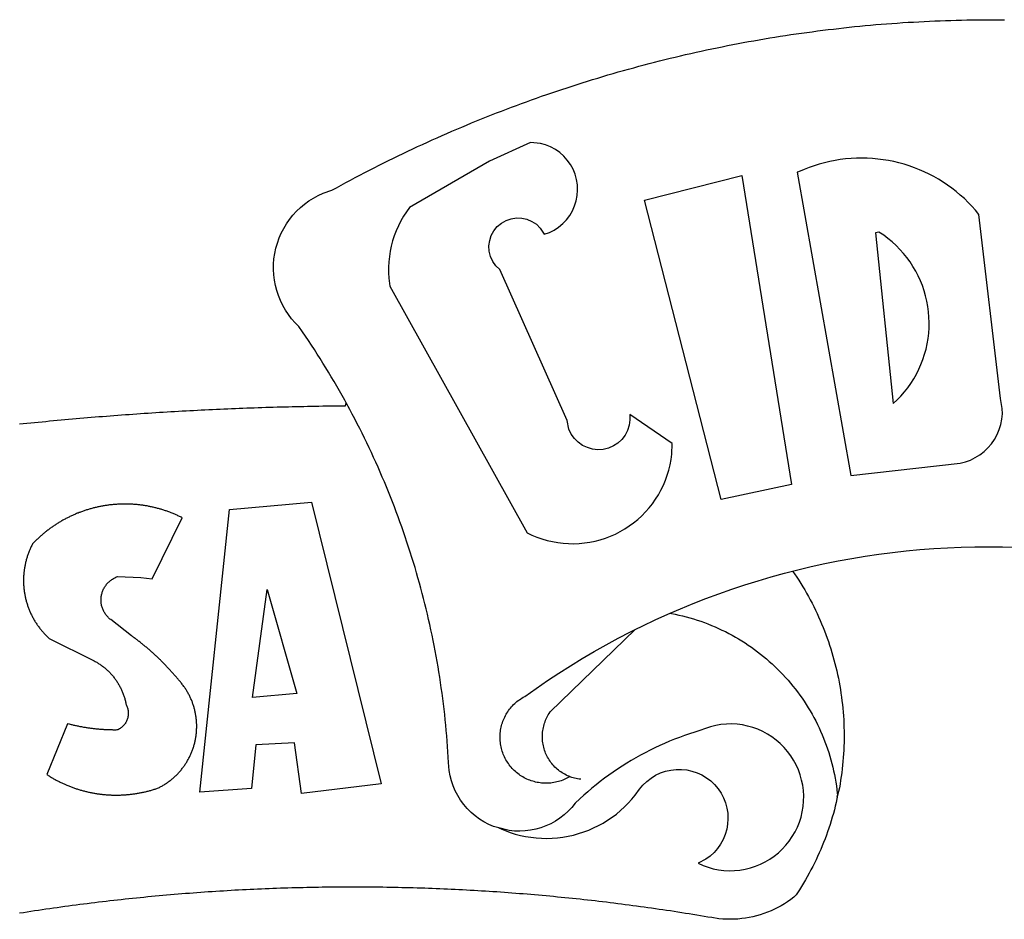
# Model space of a CAD drawing. Extents: x 183594 to 184128, y 1674839 to 1675398.
# Drawn here: x 183977 to 183979, y 1675015 to 1675017 of the extents above; entities that cross this region are included whole.
import ezdxf

# ---------------------------------------------------------------- set-up
doc = ezdxf.new("R2010")
doc.units = 0
doc.header["$LTSCALE"] = 10
doc.header["$MEASUREMENT"] = 0
doc.layers.add('BRAZAO', color=7, linetype='CONTINUOUS')

# ---------------------------------------------------------------- blocks, each defined once
blk = doc.blocks.new('Logo_Prefeitura')
at = {"layer": 'BRAZAO'}
for points in [[(-185.82, 890.86), (-186.23, 891.62), (-186.99, 892.97), (-187.75, 894.32), (-188.53, 895.67), (-189.31, 897), (-190.1, 898.34), (-190.89, 899.67), (-191.7, 900.99), (-192.52, 902.31), (-193.34, 903.62), (-194.17, 904.93), (-195.01, 906.23), (-195.86, 907.53), (-196.72, 908.82), (-197.58, 910.11), (-198.46, 911.39), (-199.48, 912.87), (-200.58, 913.97), (-201.59, 915.14), (-202.53, 916.37), (-203.38, 917.67), (-204.15, 919.01), (-204.83, 920.41), (-205.41, 921.85), (-205.89, 923.32), (-206.28, 924.82), (-206.56, 926.34), (-206.75, 927.88), (-206.83, 929.43), (-206.81, 930.98), (-206.69, 932.52), (-206.46, 934.05), (-206.14, 935.57), (-205.71, 937.06), (-205.19, 938.52), (-204.57, 939.94), (-203.85, 941.31), (-203.05, 942.64), (-202.16, 943.91), (-201.19, 945.12), (-200.15, 946.26), (-199.03, 947.33), (-197.84, 948.32), (-196.58, 949.23), (-195.27, 950.06), (-193.91, 950.8), (-192.5, 951.45), (-189.99, 952.33), (-188.64, 953.08), (-187.27, 953.82), (-185.91, 954.56), (-184.54, 955.29), (-183.18, 956.02), (-181.8, 956.74), (-180.43, 957.45), (-179.05, 958.16), (-177.67, 958.87), (-176.29, 959.57), (-174.9, 960.26), (-173.51, 960.95), (-172.12, 961.63), (-170.73, 962.31), (-169.33, 962.98), (-167.93, 963.65), (-166.53, 964.31), (-165.13, 964.96), (-163.72, 965.62), (-162.31, 966.26), (-160.9, 966.9), (-159.48, 967.53), (-158.07, 968.16), (-156.65, 968.78), (-155.23, 969.4), (-153.8, 970.01), (-152.37, 970.62), (-150.94, 971.22), (-149.51, 971.81), (-148.08, 972.4), (-146.64, 972.98), (-145.21, 973.56), (-143.77, 974.13), (-142.32, 974.7), (-140.88, 975.26), (-139.43, 975.81), (-137.98, 976.36), (-136.53, 976.9), (-135.08, 977.44), (-133.62, 977.97), (-132.16, 978.5), (-130.7, 979.02), (-129.24, 979.53), (-127.78, 980.04), (-126.31, 980.55), (-124.84, 981.04), (-123.37, 981.54), (-121.9, 982.02), (-120.43, 982.5), (-118.95, 982.98), (-117.48, 983.45), (-116, 983.91), (-114.52, 984.37), (-113.03, 984.82), (-111.55, 985.26), (-110.06, 985.7), (-108.57, 986.13), (-107.08, 986.56), (-105.59, 986.99), (-104.1, 987.4), (-102.61, 987.81), (-101.11, 988.22), (-99.61, 988.61), (-98.11, 989.01), (-96.61, 989.39), (-95.11, 989.77), (-93.61, 990.15), (-92.1, 990.52), (-90.59, 990.88), (-89.09, 991.24), (-87.58, 991.59), (-86.07, 991.94), (-84.55, 992.28), (-83.04, 992.61), (-81.53, 992.94), (-80.01, 993.26), (-78.49, 993.57), (-76.97, 993.88), (-75.45, 994.19), (-73.93, 994.49), (-72.41, 994.78), (-70.89, 995.06), (-69.36, 995.34), (-67.84, 995.62), (-66.31, 995.88), (-64.78, 996.15), (-63.25, 996.4), (-61.73, 996.65), (-60.19, 996.9), (-58.66, 997.13), (-57.13, 997.37), (-55.6, 997.59), (-54.06, 997.81), (-52.53, 998.03), (-50.99, 998.23), (-49.46, 998.44), (-47.92, 998.63), (-46.38, 998.82), (-44.84, 999), (-43.3, 999.18), (-41.76, 999.35), (-40.22, 999.52), (-38.68, 999.68), (-37.14, 999.83), (-35.59, 999.98), (-34.05, 1000.12), (-32.51, 1000.26), (-30.96, 1000.39), (-29.42, 1000.51), (-27.87, 1000.63), (-26.33, 1000.74), (-24.78, 1000.84), (-23.23, 1000.94), (-21.69, 1001.03), (-20.14, 1001.12), (-18.59, 1001.2), (-17.04, 1001.28), (-15.49, 1001.34), (-13.95, 1001.41), (-12.4, 1001.46), (-10.85, 1001.51), (-9.3, 1001.56), (-7.75, 1001.6), (-6.2, 1001.63), (-4.65, 1001.65), (-3.1, 1001.67), (-1.55, 1001.69), (0, 1001.7), (1.55, 1001.7), (1.55, 1001.7), (3.1, 1001.69), (4.65, 1001.68)], [(-144.32, 960.72), (-167.48, 947.38), (-168.39, 946.11), (-169.23, 944.8), (-170, 943.45), (-170.69, 942.06), (-171.32, 940.64), (-171.87, 939.18), (-172.35, 937.7), (-172.75, 936.2), (-173.07, 934.68), (-173.31, 933.14), (-173.47, 931.59), (-173.55, 930.04), (-173.55, 928.48), (-173.47, 926.93), (-173.2, 924.58), (-133.46, 853.2), (-132.05, 852.53), (-130.61, 851.94), (-129.14, 851.42), (-127.65, 850.99), (-126.14, 850.64), (-124.6, 850.37), (-123.06, 850.18), (-121.51, 850.07), (-119.95, 850.05), (-118.4, 850.11), (-116.85, 850.26), (-115.31, 850.49), (-113.79, 850.8), (-112.28, 851.19), (-110.8, 851.67), (-109.35, 852.22), (-107.92, 852.85), (-106.54, 853.55), (-105.19, 854.33), (-103.89, 855.18), (-102.63, 856.1), (-101.43, 857.09), (-100.28, 858.14), (-99.19, 859.25), (-98.16, 860.41), (-97.19, 861.63), (-96.3, 862.9), (-95.47, 864.22), (-94.71, 865.58), (-94.03, 866.97), (-93.42, 868.41), (-92.89, 869.87), (-92.44, 871.36), (-92.08, 872.87), (-91.79, 874.4), (-91.58, 875.94), (-91.43, 879.02), (-103.73, 887.41), (-103.73, 887.41), (-103.68, 885.86), (-103.9, 884.32), (-104.38, 882.84), (-105.1, 881.46), (-106.05, 880.23), (-107.19, 879.18), (-108.49, 878.33), (-109.92, 877.72), (-111.43, 877.35), (-112.98, 877.25), (-114.52, 877.42), (-116.02, 877.84), (-117.42, 878.51), (-118.69, 879.41), (-119.78, 880.52), (-120.67, 881.79), (-121.34, 883.19), (-121.89, 885.75), (-141.38, 929.39), (-142.49, 930.48), (-143.38, 931.75), (-144.02, 933.17), (-144.39, 934.68), (-144.48, 936.23), (-144.28, 937.77), (-143.8, 939.25), (-143.06, 940.61), (-142.08, 941.82), (-140.9, 942.83), (-139.55, 943.6), (-138.08, 944.11), (-136.55, 944.34), (-136.55, 944.34), (-135, 944.29), (-133.48, 943.95), (-132.05, 943.34), (-130.76, 942.48), (-129.65, 941.4), (-128.47, 939.6), (-127.01, 940.13), (-125.62, 940.83), (-124.32, 941.69), (-123.13, 942.69), (-122.06, 943.81), (-121.12, 945.05), (-120.34, 946.39), (-119.71, 947.82), (-119.25, 949.3), (-118.96, 950.83), (-118.85, 952.38), (-118.91, 953.93), (-119.16, 955.47), (-119.57, 956.97), (-120.16, 958.41), (-120.91, 959.77), (-121.81, 961.04), (-122.84, 962.2), (-124.01, 963.23), (-125.28, 964.12), (-126.65, 964.86), (-128.09, 965.44), (-129.59, 965.85), (-132.51, 966.15), (-132.51, 966.15), (-144.32, 960.72)], [(-55.27, 957.59), (-39.81, 869.74), (-8.14, 873.36), (-6.63, 873.74), (-5.17, 874.27), (-3.77, 874.95), (-2.45, 875.77), (-1.22, 876.72), (-0.1, 877.79), (0.92, 878.97), (1.8, 880.25), (2.55, 881.62), (3.16, 883.05), (3.61, 884.53), (3.92, 886.06), (4.06, 887.61), (4.05, 889.16), (3.57, 892.11), (-2.71, 945.36), (-3.71, 946.55), (-4.75, 947.71), (-5.83, 948.83), (-6.94, 949.91), (-8.1, 950.95), (-9.29, 951.95), (-10.52, 952.91), (-11.78, 953.82), (-13.07, 954.69), (-14.4, 955.5), (-15.75, 956.28), (-17.12, 957), (-18.53, 957.67), (-19.95, 958.29), (-21.4, 958.87), (-22.87, 959.38), (-24.35, 959.85), (-25.85, 960.26), (-27.36, 960.62), (-28.89, 960.93), (-30.42, 961.18), (-31.97, 961.38), (-33.52, 961.52), (-35.07, 961.6), (-36.62, 961.63), (-36.62, 961.63), (-38.18, 961.61), (-39.73, 961.53), (-41.28, 961.39), (-42.83, 961.2), (-44.36, 960.95), (-45.89, 960.65), (-47.4, 960.3), (-48.9, 959.89), (-50.39, 959.42), (-51.86, 958.91), (-53.31, 958.34), (-54.93, 957.63), (-55.27, 957.59)], [(-99.52, 949.48), (-71.29, 956.58), (-71.29, 956.58), (-56.92, 867.18), (-77.33, 862.82), (-99.52, 949.48)], [(-32.68, 940.02), (-27.49, 890.6), (-26.36, 891.66), (-25.28, 892.79), (-24.26, 893.96), (-23.3, 895.18), (-22.41, 896.45), (-21.57, 897.77), (-20.8, 899.12), (-20.11, 900.51), (-19.48, 901.93), (-18.92, 903.39), (-18.44, 904.86), (-18.03, 906.36), (-17.69, 907.88), (-17.43, 909.42), (-17.25, 910.96), (-17.15, 912.51), (-17.12, 914.07), (-17.17, 915.62), (-17.3, 917.17), (-17.5, 918.72), (-17.78, 920.25), (-18.14, 921.76), (-18.57, 923.25), (-19.08, 924.73), (-19.65, 926.17), (-20.3, 927.58), (-21.02, 928.96), (-21.81, 930.3), (-22.66, 931.6), (-23.58, 932.86), (-24.56, 934.07), (-25.59, 935.23), (-26.69, 936.34), (-27.83, 937.39), (-29.03, 938.38), (-30.28, 939.31), (-31.68, 940.25), (-31.68, 940.25), (-32.68, 940.02)], [(-280.35, 884.69), (-279.25, 884.81), (-278.16, 884.92), (-277.07, 885.03), (-275.97, 885.14), (-274.88, 885.25), (-273.78, 885.35), (-272.69, 885.46), (-271.6, 885.56), (-270.5, 885.67), (-269.41, 885.77), (-268.31, 885.87), (-267.22, 885.97), (-266.12, 886.07), (-265.03, 886.17), (-263.93, 886.26), (-262.84, 886.36), (-261.74, 886.45), (-260.65, 886.54), (-259.55, 886.64), (-258.46, 886.73), (-257.36, 886.82), (-256.27, 886.9), (-255.17, 886.99), (-254.08, 887.07), (-252.98, 887.16), (-251.88, 887.24), (-250.79, 887.32), (-249.69, 887.4), (-248.6, 887.48), (-247.5, 887.56), (-246.4, 887.64), (-245.31, 887.71), (-244.21, 887.79), (-243.11, 887.86), (-242.02, 887.93), (-240.92, 888), (-239.82, 888.07), (-238.73, 888.14), (-237.63, 888.21), (-236.53, 888.27), (-235.43, 888.34), (-234.34, 888.4), (-233.24, 888.46), (-232.14, 888.52), (-231.04, 888.58), (-229.95, 888.64), (-228.85, 888.7), (-227.75, 888.75), (-226.65, 888.81), (-225.56, 888.86), (-224.46, 888.91), (-223.36, 888.97), (-222.26, 889.02), (-221.16, 889.06), (-220.07, 889.11), (-218.97, 889.16), (-217.87, 889.2), (-216.77, 889.25), (-215.67, 889.29), (-214.57, 889.33), (-213.48, 889.37), (-212.38, 889.41), (-211.28, 889.45), (-210.18, 889.48), (-209.08, 889.52), (-207.98, 889.55), (-206.88, 889.59), (-205.79, 889.62), (-204.69, 889.65), (-203.59, 889.68), (-202.49, 889.7), (-201.39, 889.73), (-200.29, 889.76), (-199.19, 889.78), (-198.09, 889.8), (-197, 889.83), (-195.9, 889.85), (-194.8, 889.87), (-193.7, 889.88), (-192.6, 889.9), (-191.5, 889.92), (-190.4, 889.93), (-189.3, 889.94), (-188.2, 889.96), (-187.1, 889.97), (-186, 889.98), (-185.82, 890.86)], [(-141.64, 767.79), (-143.15, 768.21), (-144.57, 768.82), (-145.94, 769.54), (-147.26, 770.37), (-148.5, 771.29), (-149.68, 772.3), (-150.77, 773.39), (-151.78, 774.57), (-152.69, 775.82), (-153.51, 777.14), (-154.22, 778.52), (-154.83, 779.94), (-155.33, 781.41), (-155.71, 782.91), (-155.98, 784.43), (-156.17, 786.75), (-156.26, 788.29), (-156.35, 789.84), (-156.46, 791.39), (-156.57, 792.93), (-156.7, 794.48), (-156.84, 796.02), (-156.98, 797.56), (-157.14, 799.11), (-157.3, 800.65), (-157.48, 802.19), (-157.66, 803.73), (-157.86, 805.26), (-158.06, 806.8), (-158.28, 808.33), (-158.5, 809.87), (-158.73, 811.4), (-158.98, 812.93), (-159.23, 814.46), (-159.49, 815.99), (-159.77, 817.51), (-160.05, 819.04), (-160.34, 820.56), (-160.64, 822.08), (-160.96, 823.6), (-161.28, 825.11), (-161.61, 826.63), (-161.95, 828.14), (-162.3, 829.65), (-162.66, 831.16), (-163.03, 832.66), (-163.41, 834.16), (-163.8, 835.66), (-164.2, 837.16), (-164.6, 838.66), (-165.02, 840.15), (-165.45, 841.64), (-165.88, 843.13), (-166.33, 844.61), (-166.79, 846.09), (-167.25, 847.57), (-167.73, 849.05), (-168.21, 850.52), (-168.7, 851.99), (-169.21, 853.45), (-169.72, 854.92), (-170.24, 856.38), (-170.77, 857.83), (-171.31, 859.29), (-171.86, 860.73), (-172.42, 862.18), (-172.98, 863.62), (-173.56, 865.06), (-174.15, 866.5), (-174.74, 867.93), (-175.35, 869.35), (-175.96, 870.78), (-176.58, 872.2), (-177.21, 873.61), (-177.85, 875.02), (-178.5, 876.43), (-179.16, 877.83), (-179.83, 879.23), (-180.51, 880.63), (-181.19, 882.02), (-181.89, 883.4), (-182.59, 884.78), (-183.3, 886.16), (-184.02, 887.53), (-184.75, 888.9), (-185.82, 890.86)], [(-185.82, 890.86), (-185.49, 890.26), (-185.82, 890.86)], [(-233.24, 857.57), (-233.53, 857.71), (-233.76, 857.83), (-234, 857.94), (-234.23, 858.05), (-234.47, 858.16), (-234.71, 858.27), (-234.95, 858.38), (-235.18, 858.48), (-235.42, 858.58), (-235.66, 858.69), (-235.9, 858.78), (-236.15, 858.88), (-236.39, 858.98), (-236.63, 859.07), (-236.87, 859.16), (-237.12, 859.26), (-237.36, 859.35), (-237.61, 859.43), (-237.85, 859.52), (-238.1, 859.6), (-238.35, 859.68), (-238.6, 859.77), (-238.84, 859.84), (-239.09, 859.92), (-239.34, 860), (-239.59, 860.07), (-239.84, 860.14), (-240.09, 860.21), (-240.35, 860.28), (-240.6, 860.34), (-240.85, 860.41), (-241.1, 860.47), (-241.36, 860.53), (-241.61, 860.59), (-241.86, 860.65), (-242.12, 860.7), (-242.37, 860.76), (-242.63, 860.81), (-242.88, 860.86), (-243.14, 860.91), (-243.4, 860.96), (-243.65, 861), (-243.91, 861.04), (-244.17, 861.08), (-244.42, 861.12), (-244.68, 861.16), (-244.94, 861.2), (-245.2, 861.23), (-245.46, 861.26), (-245.72, 861.29), (-245.98, 861.32), (-246.23, 861.35), (-246.49, 861.37), (-246.75, 861.39), (-247.01, 861.41), (-247.27, 861.43), (-247.53, 861.45), (-247.79, 861.46), (-248.05, 861.48), (-248.31, 861.49), (-248.57, 861.5), (-248.83, 861.51), (-249.09, 861.51), (-249.36, 861.52), (-249.62, 861.52), (-249.88, 861.52), (-249.88, 861.52), (-250.14, 861.52), (-250.4, 861.51), (-250.66, 861.51), (-250.92, 861.5), (-251.18, 861.49), (-251.44, 861.48), (-251.7, 861.47), (-251.96, 861.46), (-252.22, 861.44), (-252.48, 861.42), (-252.74, 861.4), (-253, 861.38), (-253.26, 861.36), (-253.52, 861.33), (-253.78, 861.31), (-254.03, 861.28), (-254.29, 861.25), (-254.55, 861.21), (-254.81, 861.18), (-255.07, 861.14), (-255.33, 861.1), (-255.58, 861.06), (-255.84, 861.02), (-256.1, 860.98), (-256.35, 860.93), (-256.61, 860.89), (-256.87, 860.84), (-257.12, 860.79), (-257.38, 860.73), (-257.63, 860.68), (-257.89, 860.62), (-258.14, 860.56), (-258.39, 860.5), (-258.65, 860.44), (-258.9, 860.38), (-259.15, 860.31), (-259.4, 860.25), (-259.65, 860.18), (-259.9, 860.11), (-260.15, 860.04), (-260.4, 859.96), (-260.65, 859.88), (-260.9, 859.81), (-261.15, 859.73), (-261.4, 859.65), (-261.64, 859.56), (-261.89, 859.48), (-262.14, 859.39), (-262.38, 859.3), (-262.63, 859.21), (-262.87, 859.12), (-263.11, 859.03), (-263.36, 858.93), (-263.6, 858.84), (-263.84, 858.74), (-264.08, 858.64), (-264.32, 858.54), (-264.56, 858.43), (-264.8, 858.33), (-265.03, 858.22), (-265.27, 858.11), (-265.51, 858), (-265.74, 857.89), (-265.97, 857.77), (-266.21, 857.66), (-266.44, 857.54), (-266.67, 857.42), (-266.9, 857.3), (-267.13, 857.18), (-267.36, 857.06), (-267.59, 856.93), (-267.82, 856.81), (-268.05, 856.68), (-268.27, 856.55), (-268.5, 856.42), (-268.72, 856.28), (-268.94, 856.15), (-269.17, 856.01), (-269.39, 855.87), (-269.61, 855.73), (-269.82, 855.59), (-270.04, 855.45), (-270.26, 855.3), (-270.48, 855.16), (-270.69, 855.01), (-270.9, 854.86), (-271.12, 854.71), (-271.33, 854.56), (-271.54, 854.41), (-271.75, 854.25), (-271.96, 854.1), (-272.16, 853.94), (-272.37, 853.78), (-272.58, 853.62), (-272.78, 853.46), (-272.98, 853.29), (-273.18, 853.13), (-273.38, 852.96), (-273.58, 852.79), (-273.78, 852.62), (-273.98, 852.45), (-274.17, 852.28), (-274.37, 852.11), (-274.56, 851.93), (-274.75, 851.76), (-274.94, 851.58), (-275.13, 851.4), (-275.32, 851.22), (-275.51, 851.04), (-275.69, 850.86), (-275.88, 850.67), (-276.06, 850.49), (-276.24, 850.3), (-276.42, 850.11), (-276.56, 849.97), (-276.68, 849.74), (-276.8, 849.5), (-276.91, 849.27), (-277.02, 849.03), (-277.13, 848.8), (-277.24, 848.56), (-277.34, 848.32), (-277.44, 848.08), (-277.54, 847.84), (-277.63, 847.6), (-277.73, 847.35), (-277.82, 847.11), (-277.9, 846.86), (-277.99, 846.62), (-278.07, 846.37), (-278.15, 846.12), (-278.22, 845.87), (-278.29, 845.62), (-278.36, 845.37), (-278.43, 845.12), (-278.5, 844.87), (-278.56, 844.61), (-278.61, 844.36), (-278.67, 844.1), (-278.72, 843.85), (-278.77, 843.59), (-278.82, 843.34), (-278.86, 843.08), (-278.9, 842.82), (-278.94, 842.57), (-278.97, 842.31), (-279.01, 842.05), (-279.03, 841.79), (-279.06, 841.53), (-279.08, 841.27), (-279.1, 841.01), (-279.12, 840.75), (-279.13, 840.49), (-279.14, 840.23), (-279.15, 839.97), (-279.16, 839.71)], [(-228.15, 778.15), (-219.59, 859.9), (-195.88, 862.02), (-195.88, 862.02), (-175.65, 780.58), (-198.76, 777.72), (-200.71, 792.41), (-200.71, 792.41), (-211.96, 791.81), (-213.17, 779.21), (-228.15, 778.15)], [(-234.44, 810.85), (-234.6, 811.05), (-234.77, 811.25), (-234.94, 811.44), (-235.11, 811.64), (-235.28, 811.84), (-235.45, 812.04), (-235.62, 812.23), (-235.8, 812.43), (-235.97, 812.62), (-236.14, 812.82), (-236.32, 813.01), (-236.49, 813.2), (-236.67, 813.39), (-236.84, 813.59), (-237.02, 813.78), (-237.2, 813.97), (-237.38, 814.16), (-237.56, 814.35), (-237.74, 814.53), (-237.92, 814.72), (-238.1, 814.91), (-238.28, 815.1), (-238.46, 815.28), (-238.64, 815.47), (-238.83, 815.65), (-239.01, 815.84), (-239.2, 816.02), (-239.38, 816.2), (-239.57, 816.39), (-239.76, 816.57), (-239.94, 816.75), (-240.13, 816.93), (-240.32, 817.11), (-240.51, 817.29), (-240.7, 817.46), (-240.89, 817.64), (-241.08, 817.82), (-241.27, 817.99), (-241.47, 818.17), (-241.66, 818.34), (-241.85, 818.52), (-242.05, 818.69), (-242.24, 818.87), (-242.44, 819.04), (-242.63, 819.21), (-242.83, 819.38), (-243.03, 819.55), (-243.23, 819.72), (-243.42, 819.89), (-243.62, 820.06), (-243.82, 820.22), (-244.02, 820.39), (-244.22, 820.56), (-244.43, 820.72), (-244.63, 820.89), (-244.83, 821.05), (-245.03, 821.21), (-245.24, 821.37), (-245.44, 821.54), (-245.65, 821.7), (-245.85, 821.86), (-246.06, 822.02), (-246.26, 822.18), (-246.47, 822.33), (-246.68, 822.49), (-246.89, 822.65), (-247.1, 822.8), (-247.31, 822.96), (-247.51, 823.11), (-247.73, 823.27), (-247.94, 823.42), (-253.94, 828.07), (-254.14, 828.24), (-254.34, 828.41), (-254.53, 828.58), (-254.71, 828.77), (-254.89, 828.96), (-255.06, 829.15), (-255.22, 829.36), (-255.38, 829.57), (-255.53, 829.78), (-255.67, 830), (-255.8, 830.22), (-255.92, 830.45), (-256.04, 830.69), (-256.15, 830.92), (-256.25, 831.17), (-256.34, 831.41), (-256.42, 831.66), (-256.49, 831.91), (-256.55, 832.16), (-256.6, 832.42), (-256.65, 832.67), (-256.68, 832.93), (-256.71, 833.19), (-256.72, 833.45), (-256.73, 833.71), (-256.73, 833.97), (-256.72, 834.23), (-256.69, 834.49), (-256.66, 834.75), (-256.62, 835.01), (-256.57, 835.26), (-256.51, 835.52), (-256.44, 835.77), (-256.37, 836.02), (-256.28, 836.26), (-256.18, 836.5), (-256.08, 836.74), (-255.97, 836.98), (-255.85, 837.21), (-255.72, 837.43), (-255.58, 837.66), (-255.43, 837.87), (-255.28, 838.08), (-255.12, 838.29), (-254.95, 838.49), (-254.78, 838.68), (-254.6, 838.87), (-254.41, 839.05), (-254.21, 839.22), (-254.01, 839.38), (-253.8, 839.54), (-253.59, 839.69), (-253.37, 839.83), (-253.15, 839.97), (-252.92, 840.1), (-252.69, 840.21), (-252.45, 840.32), (-252.21, 840.42), (-251.97, 840.52), (-251.97, 840.52), (-245.22, 840.22), (-241.92, 839.92), (-233.24, 857.57)], [(-56.64, 842.11), (-55.11, 842.5), (-51.23, 843.42), (-47.34, 844.28), (-43.44, 845.06), (-39.52, 845.78), (-35.59, 846.43), (-31.65, 847.01), (-27.7, 847.52), (-23.74, 847.96), (-19.78, 848.34), (-15.8, 848.64), (-11.83, 848.87), (-7.85, 849.04), (-3.87, 849.13), (0.12, 849.16), (0.12, 849.16), (4.1, 849.12), (8.08, 849)], [(-92.09, 829.91), (-89.09, 831.21), (-85.41, 832.72), (-81.7, 834.18), (-77.97, 835.56), (-74.21, 836.89), (-70.43, 838.14), (-66.63, 839.33), (-62.81, 840.45), (-58.97, 841.51), (-56.64, 842.11)], [(-56.64, 842.11), (-56.05, 841.32), (-55.44, 840.4), (-54.85, 839.48), (-54.26, 838.55), (-53.69, 837.61), (-53.13, 836.66), (-52.58, 835.71), (-52.05, 834.75), (-51.52, 833.78), (-51.01, 832.81), (-50.52, 831.83), (-50.03, 830.84), (-49.56, 829.85), (-49.1, 828.85), (-48.66, 827.85), (-48.23, 826.84), (-47.81, 825.82), (-47.4, 824.8), (-47.01, 823.77), (-46.63, 822.74), (-46.27, 821.7), (-45.92, 820.66), (-45.58, 819.61), (-45.26, 818.56), (-44.95, 817.51), (-44.66, 816.45), (-44.37, 815.39), (-44.11, 814.32), (-43.85, 813.25), (-43.61, 812.18), (-43.39, 811.1), (-43.18, 810.02), (-42.98, 808.94), (-42.8, 807.86), (-42.63, 806.77), (-42.48, 805.68), (-42.34, 804.59), (-42.21, 803.5), (-42.1, 802.41), (-42, 801.31), (-41.92, 800.22), (-41.85, 799.12), (-41.8, 798.02), (-41.76, 796.92), (-41.74, 795.82), (-41.73, 794.72), (-41.73, 793.62), (-41.75, 792.53), (-41.78, 791.43), (-41.83, 790.33), (-41.89, 789.23), (-41.97, 788.14), (-42.06, 787.04), (-42.17, 785.95), (-42.29, 784.85), (-42.42, 783.76), (-42.57, 782.67), (-42.73, 781.59), (-42.91, 780.5), (-43.1, 779.42), (-43.31, 778.34), (-43.64, 777.25)], [(-279.16, 839.71), (-279.16, 839.32), (-279.16, 839.06), (-279.15, 838.8), (-279.14, 838.54), (-279.13, 838.28), (-279.12, 838.02), (-279.1, 837.76), (-279.08, 837.5), (-279.06, 837.24), (-279.03, 836.98), (-279, 836.72), (-278.97, 836.46), (-278.93, 836.2), (-278.89, 835.95), (-278.85, 835.69), (-278.81, 835.43), (-278.76, 835.18), (-278.71, 834.92), (-278.66, 834.67), (-278.6, 834.41), (-278.54, 834.16), (-278.48, 833.9), (-278.42, 833.65), (-278.35, 833.4), (-278.28, 833.15), (-278.21, 832.9), (-278.13, 832.65), (-278.05, 832.4), (-277.97, 832.15), (-277.88, 831.91), (-277.8, 831.66), (-277.71, 831.42), (-277.61, 831.18), (-277.52, 830.93), (-277.42, 830.69), (-277.32, 830.45), (-277.21, 830.21), (-277.11, 829.98), (-277, 829.74), (-276.88, 829.5), (-276.77, 829.27), (-276.65, 829.04), (-276.53, 828.81), (-276.41, 828.58), (-276.28, 828.35), (-276.16, 828.12), (-276.03, 827.9), (-275.89, 827.67), (-275.76, 827.45), (-275.62, 827.23), (-275.48, 827.01), (-275.33, 826.79), (-275.19, 826.58), (-275.04, 826.36), (-274.89, 826.15), (-274.73, 825.94), (-274.58, 825.73), (-274.42, 825.53), (-274.26, 825.32), (-274.1, 825.12), (-273.93, 824.92), (-273.76, 824.72), (-273.6, 824.52), (-273.42, 824.32), (-273.25, 824.13), (-273.07, 823.94), (-272.89, 823.75), (-272.71, 823.56), (-272.53, 823.37), (-272.35, 823.19), (-272.16, 823.01), (-271.97, 822.83), (-271.78, 822.65), (-258.9, 816.23), (-258.67, 816.11), (-258.44, 815.98), (-258.21, 815.86), (-257.99, 815.73), (-257.76, 815.59), (-257.54, 815.45), (-257.32, 815.31), (-257.11, 815.17), (-256.89, 815.02), (-256.68, 814.87), (-256.47, 814.72), (-256.26, 814.56), (-256.05, 814.4), (-255.85, 814.24), (-255.65, 814.08), (-255.45, 813.91), (-255.25, 813.74), (-255.06, 813.56), (-254.87, 813.39), (-254.68, 813.21), (-254.49, 813.03), (-254.31, 812.84), (-254.13, 812.65), (-253.95, 812.46), (-253.77, 812.27), (-253.6, 812.08), (-253.43, 811.88), (-253.26, 811.68), (-253.1, 811.48), (-252.94, 811.27), (-252.78, 811.07), (-252.63, 810.86), (-252.47, 810.64), (-252.32, 810.43), (-252.18, 810.22), (-252.04, 810), (-251.9, 809.78), (-251.76, 809.56), (-251.63, 809.33), (-251.5, 809.11), (-251.37, 808.88), (-251.25, 808.65), (-251.13, 808.42), (-251.01, 808.18), (-250.9, 807.95), (-250.79, 807.71), (-250.68, 807.48), (-250.58, 807.24), (-250.48, 806.99), (-250.39, 806.75), (-250.29, 806.51), (-250.2, 806.26), (-250.12, 806.02), (-250.04, 805.77), (-249.96, 805.52), (-249.89, 805.27), (-249.81, 805.02), (-249.75, 804.77), (-249.68, 804.52), (-249.62, 804.26), (-249.57, 804.01), (-249.52, 803.75), (-249.47, 803.48), (-249.35, 803.25), (-249.24, 803.01), (-249.15, 802.77), (-249.07, 802.52), (-249, 802.27), (-248.94, 802.02), (-248.89, 801.76), (-248.86, 801.5), (-248.84, 801.24), (-248.84, 800.98), (-248.84, 800.72), (-248.86, 800.46), (-248.89, 800.2), (-248.94, 799.95), (-249, 799.69), (-249.07, 799.44), (-249.15, 799.2), (-249.24, 798.95), (-249.35, 798.72), (-249.47, 798.48), (-249.6, 798.26), (-249.74, 798.04), (-249.89, 797.82), (-250.05, 797.62), (-250.22, 797.42), (-250.4, 797.24), (-250.59, 797.06), (-250.79, 796.89), (-250.99, 796.73), (-251.21, 796.58), (-251.43, 796.44), (-251.66, 796.31), (-251.89, 796.2), (-252.16, 796.14), (-252.42, 796.13), (-252.68, 796.13), (-252.94, 796.13), (-253.2, 796.13), (-253.46, 796.14), (-253.72, 796.14), (-253.98, 796.15), (-254.24, 796.15), (-254.5, 796.16), (-254.76, 796.17), (-255.02, 796.18), (-255.28, 796.19), (-255.54, 796.2), (-255.8, 796.22), (-256.06, 796.24), (-256.32, 796.25), (-256.58, 796.27), (-256.84, 796.29), (-257.1, 796.31), (-257.36, 796.33), (-257.62, 796.36), (-257.88, 796.38), (-258.14, 796.41), (-258.4, 796.43), (-258.65, 796.46), (-258.91, 796.49), (-259.17, 796.52), (-259.43, 796.56), (-259.69, 796.59), (-259.95, 796.62), (-260.21, 796.66), (-260.46, 796.7), (-260.72, 796.74), (-260.98, 796.78), (-261.23, 796.82), (-261.49, 796.86), (-261.75, 796.9), (-262.01, 796.95), (-262.26, 797), (-262.52, 797.05), (-262.77, 797.09), (-263.03, 797.14), (-263.28, 797.2), (-263.54, 797.25), (-263.79, 797.3), (-264.05, 797.36), (-264.3, 797.42), (-264.56, 797.47), (-264.81, 797.53), (-265.06, 797.59), (-265.32, 797.65), (-265.57, 797.72), (-265.82, 797.78), (-266.07, 797.85), (-266.42, 797.94), (-266.42, 797.94), (-272.44, 783.25), (-272.22, 783.11), (-272, 782.97), (-271.78, 782.83), (-271.56, 782.69), (-271.34, 782.56), (-271.11, 782.42), (-270.89, 782.29), (-270.66, 782.16), (-270.44, 782.03), (-270.21, 781.91), (-269.98, 781.78), (-269.75, 781.66), (-269.52, 781.54), (-269.29, 781.42), (-269.06, 781.3), (-268.82, 781.18), (-268.59, 781.06), (-268.36, 780.95), (-268.12, 780.84), (-267.89, 780.73), (-267.65, 780.62), (-267.41, 780.51)], [(-212.94, 805.57), (-208.65, 836.81), (-208.65, 836.81), (-200.1, 806.66), (-212.94, 805.57)], [(-102.19, 825.18), (-99.97, 826.28), (-96.38, 827.98), (-92.75, 829.63), (-92.09, 829.91)], [(-92.09, 829.91), (-91.67, 829.84), (-90.59, 829.62), (-89.52, 829.39), (-88.45, 829.14), (-87.38, 828.86), (-86.32, 828.57), (-85.27, 828.26), (-84.22, 827.93), (-83.18, 827.58), (-82.14, 827.21), (-81.11, 826.82), (-80.09, 826.41), (-79.08, 825.98), (-78.08, 825.54), (-77.08, 825.07), (-76.09, 824.59), (-75.11, 824.09), (-74.15, 823.57), (-73.19, 823.03), (-72.24, 822.48), (-71.3, 821.91), (-70.37, 821.32), (-69.46, 820.71), (-68.55, 820.09), (-67.66, 819.44), (-66.78, 818.79), (-65.91, 818.12), (-65.05, 817.43), (-64.21, 816.72), (-63.38, 816), (-62.56, 815.27), (-61.76, 814.52), (-60.97, 813.75), (-60.19, 812.97), (-59.43, 812.18), (-58.69, 811.37), (-57.96, 810.55), (-57.24, 809.71), (-56.54, 808.86), (-55.86, 808), (-55.19, 807.13), (-54.54, 806.24), (-53.91, 805.35), (-53.29, 804.44), (-52.69, 803.51), (-52.11, 802.58), (-51.54, 801.64), (-50.99, 800.69), (-50.46, 799.73), (-49.95, 798.75), (-49.46, 797.77), (-48.98, 796.78), (-48.52, 795.78), (-48.08, 794.77), (-47.66, 793.76), (-47.26, 792.74), (-46.88, 791.7), (-46.52, 790.67), (-46.17, 789.62), (-45.85, 788.57), (-45.54, 787.52), (-45.26, 786.45), (-44.99, 785.39), (-44.75, 784.32), (-44.52, 783.24), (-44.32, 782.16), (-44.13, 781.08), (-43.96, 779.99), (-43.82, 778.9), (-43.69, 777.81), (-43.64, 777.25)], [(-121.08, 782.62), (-121.55, 782.36), (-121.94, 782.15), (-122.34, 781.96), (-122.74, 781.78), (-123.15, 781.61), (-123.57, 781.46), (-123.99, 781.32), (-124.41, 781.2), (-124.84, 781.09), (-125.27, 780.99), (-125.71, 780.91), (-126.15, 780.84), (-126.59, 780.79), (-127.03, 780.75), (-127.47, 780.73), (-127.91, 780.72), (-128.36, 780.72), (-128.8, 780.74), (-129.24, 780.78), (-129.68, 780.83), (-130.12, 780.89), (-130.55, 780.97), (-130.99, 781.07), (-131.42, 781.18), (-131.84, 781.3), (-132.26, 781.43), (-132.68, 781.58), (-133.09, 781.75), (-133.5, 781.93), (-133.9, 782.12), (-134.29, 782.32), (-134.68, 782.54), (-135.05, 782.77), (-135.42, 783.01), (-135.79, 783.26), (-136.14, 783.53), (-136.49, 783.81), (-136.82, 784.1), (-137.15, 784.4), (-137.46, 784.71), (-137.77, 785.03), (-138.06, 785.36), (-138.34, 785.7), (-138.62, 786.05), (-138.88, 786.41), (-139.12, 786.78), (-139.36, 787.15), (-139.58, 787.54), (-139.79, 787.93), (-139.99, 788.33), (-140.17, 788.73), (-140.34, 789.14), (-140.5, 789.55), (-140.64, 789.97), (-140.77, 790.39), (-140.88, 790.82), (-140.98, 791.25), (-141.07, 791.69), (-141.14, 792.13), (-141.19, 792.56), (-141.24, 793.01), (-141.26, 793.45), (-141.28, 793.89), (-141.27, 794.33), (-141.26, 794.78), (-141.22, 795.22), (-141.18, 795.66), (-141.12, 796.1), (-141.04, 796.53), (-140.95, 796.97), (-140.85, 797.4), (-140.73, 797.82), (-140.6, 798.25), (-140.45, 798.67), (-140.29, 799.08), (-140.11, 799.48), (-139.93, 799.89), (-139.73, 800.28), (-139.51, 800.67), (-139.28, 801.05), (-139.05, 801.42), (-138.79, 801.79), (-138.53, 802.14), (-138.26, 802.49), (-137.97, 802.83), (-137.67, 803.16), (-137.36, 803.47), (-137.04, 803.78), (-136.72, 804.08), (-136.38, 804.36), (-136.03, 804.64), (-135.67, 804.9), (-135.31, 805.15), (-134.93, 805.39), (-134.55, 805.62), (-134.11, 805.85), (-130.87, 808.16), (-127.58, 810.41), (-124.25, 812.6), (-120.89, 814.74), (-117.49, 816.81), (-114.05, 818.83), (-110.58, 820.78), (-107.08, 822.67), (-103.54, 824.51), (-102.19, 825.18)], [(-121.08, 782.62), (-121.37, 782.74), (-121.77, 782.91), (-122.17, 783.1), (-122.56, 783.31), (-122.95, 783.53), (-123.33, 783.76), (-123.69, 784.01), (-124.05, 784.26), (-124.4, 784.54), (-124.74, 784.82), (-125.07, 785.12), (-125.39, 785.42), (-125.7, 785.74), (-126, 786.07), (-126.28, 786.41), (-126.55, 786.76), (-126.81, 787.12), (-127.06, 787.49), (-127.29, 787.86), (-127.51, 788.25), (-127.72, 788.64), (-127.91, 789.04), (-128.08, 789.45), (-128.25, 789.86), (-128.39, 790.27), (-128.53, 790.7), (-128.64, 791.12), (-128.75, 791.56), (-128.83, 791.99), (-128.91, 792.43), (-128.96, 792.87), (-129, 793.31), (-129.03, 793.75), (-129.03, 794.19), (-129.03, 794.64), (-129, 795.08), (-128.96, 795.52), (-128.91, 795.96), (-128.84, 796.4), (-128.75, 796.83), (-128.65, 797.26), (-128.54, 797.69), (-128.4, 798.11), (-128.26, 798.53), (-128.1, 798.94), (-127.92, 799.35), (-127.73, 799.75), (-127.52, 800.14), (-127.31, 800.53), (-127.07, 800.9), (-126.77, 801.35), (-102.19, 825.18)], [(-267.41, 780.51), (-267.05, 780.35), (-266.82, 780.25), (-266.58, 780.15), (-266.33, 780.05), (-266.09, 779.95), (-265.85, 779.85), (-265.61, 779.76), (-265.37, 779.67), (-265.12, 779.58), (-264.88, 779.49), (-264.63, 779.4), (-264.39, 779.31), (-264.14, 779.23), (-263.89, 779.15), (-263.64, 779.06), (-263.4, 778.99), (-263.15, 778.91), (-262.9, 778.83), (-262.65, 778.76), (-262.4, 778.69), (-262.15, 778.62), (-261.9, 778.55), (-261.64, 778.48), (-261.39, 778.42), (-261.14, 778.35), (-260.89, 778.29), (-260.63, 778.23), (-260.38, 778.18), (-260.12, 778.12), (-259.87, 778.07), (-259.61, 778.01), (-259.36, 777.96), (-259.1, 777.91), (-258.85, 777.87), (-258.59, 777.82), (-258.33, 777.78), (-258.08, 777.74), (-257.82, 777.7), (-257.56, 777.66), (-257.3, 777.62), (-257.04, 777.59), (-256.79, 777.56), (-256.53, 777.53), (-256.27, 777.5), (-256.01, 777.47), (-255.75, 777.45), (-255.49, 777.42), (-255.23, 777.4), (-254.97, 777.38), (-254.71, 777.37), (-254.45, 777.35), (-254.19, 777.34), (-253.93, 777.32), (-253.67, 777.31), (-253.41, 777.3), (-253.15, 777.3), (-252.89, 777.29), (-252.63, 777.29), (-252.37, 777.29), (-252.11, 777.29), (-251.85, 777.29), (-251.59, 777.3), (-251.33, 777.3), (-251.07, 777.31), (-250.81, 777.32), (-250.54, 777.33), (-250.28, 777.35), (-250.03, 777.36), (-249.76, 777.38), (-249.5, 777.4), (-249.25, 777.42), (-248.99, 777.44), (-248.73, 777.46), (-248.47, 777.49), (-248.21, 777.52), (-247.95, 777.55), (-247.69, 777.58), (-247.43, 777.62), (-247.17, 777.65), (-246.92, 777.69), (-246.66, 777.73), (-246.4, 777.77), (-246.14, 777.81), (-245.89, 777.86), (-245.63, 777.9), (-245.38, 777.95), (-245.12, 778), (-244.87, 778.05), (-244.61, 778.11), (-244.36, 778.16), (-244.1, 778.22), (-243.85, 778.28), (-243.59, 778.34), (-243.34, 778.4), (-243.09, 778.47), (-242.84, 778.53), (-242.59, 778.6), (-242.33, 778.67), (-242.08, 778.74), (-241.83, 778.81), (-241.58, 778.89), (-241.34, 778.97), (-241.09, 779.04), (-240.84, 779.12), (-240.59, 779.21), (-240.35, 779.29), (-240.08, 779.4), (-239.85, 779.52), (-239.62, 779.64), (-239.39, 779.76), (-239.16, 779.89), (-238.93, 780.02), (-238.71, 780.15), (-238.48, 780.28), (-238.26, 780.42), (-238.04, 780.56), (-237.83, 780.71), (-237.61, 780.85), (-237.4, 781), (-237.19, 781.15), (-236.98, 781.31), (-236.77, 781.47), (-236.57, 781.63), (-236.36, 781.79), (-236.16, 781.96), (-235.96, 782.13), (-235.77, 782.3), (-235.57, 782.47), (-235.38, 782.65), (-235.19, 782.82), (-235, 783.01), (-234.82, 783.19), (-234.64, 783.38), (-234.46, 783.56), (-234.28, 783.75), (-234.1, 783.95), (-233.93, 784.14), (-233.76, 784.34), (-233.59, 784.54), (-233.43, 784.74), (-233.27, 784.95), (-233.11, 785.15), (-232.95, 785.36), (-232.8, 785.57), (-232.65, 785.78), (-232.5, 786), (-232.35, 786.21), (-232.21, 786.43), (-232.07, 786.65), (-231.93, 786.87), (-231.8, 787.1), (-231.67, 787.32), (-231.54, 787.55), (-231.42, 787.78), (-231.29, 788.01), (-231.17, 788.24), (-231.06, 788.47), (-230.95, 788.71), (-230.84, 788.94), (-230.73, 789.18), (-230.63, 789.42), (-230.53, 789.66), (-230.43, 789.9), (-230.33, 790.15), (-230.24, 790.39), (-230.16, 790.63), (-230.07, 790.88), (-229.99, 791.13), (-229.91, 791.38), (-229.84, 791.63), (-229.77, 791.88), (-229.7, 792.13), (-229.63, 792.38), (-229.57, 792.63), (-229.51, 792.89), (-229.46, 793.14), (-229.41, 793.4), (-229.36, 793.65), (-229.32, 793.91), (-229.27, 794.17), (-229.24, 794.43), (-229.2, 794.68), (-229.17, 794.94), (-229.14, 795.2), (-229.12, 795.46), (-229.1, 795.72), (-229.08, 795.98), (-229.07, 796.24), (-229.06, 796.5), (-229.05, 796.76), (-229.04, 797.02), (-229.04, 797.28), (-229.05, 797.54), (-229.05, 797.8), (-229.06, 798.06), (-229.08, 798.32), (-229.09, 798.58), (-229.11, 798.84), (-229.14, 799.1), (-229.16, 799.36), (-229.19, 799.62), (-229.23, 799.88), (-229.26, 800.14), (-229.3, 800.39), (-229.35, 800.65), (-229.39, 800.91), (-229.45, 801.16), (-229.5, 801.42), (-229.56, 801.67), (-229.62, 801.92), (-229.68, 802.18), (-229.75, 802.43), (-229.82, 802.68), (-229.89, 802.93), (-229.97, 803.18), (-230.05, 803.43), (-230.13, 803.67), (-230.22, 803.92), (-230.31, 804.16), (-230.4, 804.41), (-230.5, 804.65), (-230.6, 804.89), (-230.7, 805.13), (-230.81, 805.37), (-230.92, 805.6), (-231.03, 805.84), (-231.14, 806.07), (-231.26, 806.3), (-231.38, 806.54), (-231.51, 806.76), (-231.63, 806.99), (-231.76, 807.22), (-231.9, 807.44), (-232.03, 807.66), (-232.17, 807.88), (-232.31, 808.1), (-232.46, 808.32), (-232.6, 808.53), (-232.75, 808.75), (-232.96, 809.03), (-233.12, 809.23), (-233.28, 809.44), (-233.44, 809.64), (-233.61, 809.84), (-233.77, 810.04), (-233.94, 810.25), (-234.1, 810.45), (-234.27, 810.65), (-234.44, 810.85)], [(-141.64, 767.79), (-138.38, 766.49), (-136.9, 766.03), (-135.4, 765.64), (-133.89, 765.32), (-132.36, 765.08), (-130.82, 764.9), (-129.27, 764.8), (-127.72, 764.77), (-126.17, 764.82), (-124.63, 764.94), (-123.09, 765.13), (-121.56, 765.4), (-120.05, 765.73), (-118.56, 766.14), (-117.08, 766.62), (-115.63, 767.17), (-114.21, 767.78), (-112.82, 768.46), (-111.46, 769.21), (-110.14, 770.02), (-108.86, 770.89), (-107.62, 771.82), (-106.42, 772.81), (-105.28, 773.85), (-104.18, 774.95), (-103.14, 776.1), (-102.16, 777.29), (-100.91, 778.99), (-99.92, 780.18), (-98.81, 781.27), (-97.59, 782.22), (-96.27, 783.03), (-94.87, 783.7), (-93.41, 784.21), (-91.9, 784.55), (-90.36, 784.73), (-88.81, 784.74), (-88.81, 784.74), (-87.27, 784.59), (-85.76, 784.26), (-84.29, 783.77), (-82.88, 783.12), (-81.55, 782.33), (-80.32, 781.39), (-79.2, 780.32), (-78.19, 779.14), (-77.33, 777.86), (-76.61, 776.49), (-76.04, 775.04), (-75.64, 773.55), (-75.4, 772.02), (-75.33, 770.47), (-75.42, 768.92), (-75.69, 767.4), (-76.12, 765.91), (-76.71, 764.48), (-77.45, 763.12), (-78.34, 761.85), (-79.36, 760.68), (-80.5, 759.64), (-81.75, 758.72), (-83.95, 757.55), (-82.53, 756.92), (-81.08, 756.4), (-79.58, 755.99), (-78.06, 755.68), (-76.53, 755.49), (-74.98, 755.41), (-73.43, 755.44), (-71.89, 755.59), (-70.36, 755.84), (-68.85, 756.21), (-67.38, 756.69), (-65.94, 757.27), (-64.55, 757.96), (-63.22, 758.74), (-61.94, 759.63), (-60.74, 760.6), (-59.61, 761.65), (-58.55, 762.79), (-57.59, 764), (-56.71, 765.28), (-55.93, 766.62), (-55.25, 768.01), (-54.67, 769.45), (-54.2, 770.92), (-53.84, 772.43), (-53.59, 773.96), (-53.45, 775.5), (-53.42, 777.05), (-53.51, 778.6), (-53.71, 780.14), (-54.02, 781.65), (-54.44, 783.15), (-54.96, 784.6), (-55.6, 786.02), (-56.33, 787.38), (-57.16, 788.69), (-58.09, 789.93), (-59.1, 791.1), (-60.2, 792.2), (-61.37, 793.21), (-62.62, 794.13), (-63.92, 794.97), (-65.29, 795.7), (-66.7, 796.33), (-68.16, 796.86), (-69.65, 797.28), (-71.17, 797.59), (-72.71, 797.79), (-74.25, 797.87), (-74.25, 797.87), (-75.8, 797.84), (-77.35, 797.7), (-78.87, 797.45), (-80.38, 797.09), (-81.86, 796.61), (-83.47, 795.95), (-84.96, 795.5), (-86.43, 795.03), (-87.9, 794.52), (-89.35, 793.99), (-90.8, 793.44), (-92.24, 792.86), (-93.66, 792.25), (-95.08, 791.62), (-96.48, 790.96), (-97.87, 790.28), (-99.25, 789.57), (-100.62, 788.84), (-101.97, 788.09), (-103.31, 787.31), (-104.64, 786.51), (-105.95, 785.68), (-107.25, 784.84), (-108.53, 783.96), (-109.8, 783.07), (-111.05, 782.15), (-112.28, 781.21), (-113.5, 780.25), (-114.7, 779.27), (-115.88, 778.27), (-117.04, 777.25), (-118.19, 776.2), (-119.53, 774.92), (-120.51, 773.73), (-121.58, 772.6), (-122.73, 771.57), (-123.96, 770.62), (-125.26, 769.77), (-126.61, 769.02), (-128.02, 768.37), (-129.48, 767.84), (-130.97, 767.42), (-132.48, 767.11), (-134.02, 766.91), (-135.57, 766.84), (-137.12, 766.88), (-138.66, 767.04), (-141.64, 767.79)], [(-117.94, 781.86), (-118.38, 781.92), (-118.82, 781.99), (-119.25, 782.07), (-119.69, 782.18), (-120.11, 782.29), (-120.54, 782.43), (-121.08, 782.62)], [(-43.64, 777.25), (-44.01, 775.12), (-44.27, 774.05), (-44.55, 772.99), (-44.84, 771.93), (-45.14, 770.87), (-45.46, 769.82), (-45.79, 768.77), (-46.14, 767.73), (-46.49, 766.69), (-46.87, 765.65), (-47.25, 764.62), (-47.65, 763.6), (-48.07, 762.58), (-48.49, 761.57), (-48.93, 760.56), (-49.39, 759.56), (-49.85, 758.56), (-50.33, 757.58), (-50.82, 756.59), (-51.33, 755.62), (-51.84, 754.65), (-52.38, 753.68), (-52.92, 752.73), (-53.47, 751.78), (-54.04, 750.84), (-54.62, 749.91), (-55.58, 748.41)], [(-43.64, 777.25), (-43.7, 776.73), (-43.64, 777.25)], [(-141.64, 767.79), (-140.24, 767.2), (-141.25, 767.66), (-141.64, 767.79)], [(-55.58, 748.41), (-56.29, 747.72), (-57.16, 747.05), (-58.06, 746.42), (-58.99, 745.83), (-59.93, 745.26), (-60.89, 744.74), (-61.88, 744.25), (-62.88, 743.79), (-63.9, 743.37), (-64.93, 742.99), (-65.97, 742.65), (-67.03, 742.35), (-68.09, 742.09), (-69.17, 741.86), (-70.25, 741.68), (-71.34, 741.53), (-72.44, 741.43), (-73.54, 741.37), (-74.63, 741.34), (-75.73, 741.36), (-76.83, 741.42), (-77.93, 741.52), (-80.04, 741.82), (-81.13, 742.01), (-82.21, 742.19), (-83.29, 742.37), (-84.38, 742.55), (-85.46, 742.73), (-86.55, 742.9), (-87.63, 743.07), (-88.72, 743.25), (-89.81, 743.42), (-90.89, 743.58), (-91.98, 743.75), (-93.07, 743.91), (-94.15, 744.07), (-95.24, 744.23), (-96.33, 744.39), (-97.42, 744.55), (-98.5, 744.7), (-99.59, 744.85), (-100.68, 745), (-101.77, 745.15), (-102.86, 745.29), (-103.95, 745.44), (-105.04, 745.58), (-106.13, 745.72), (-107.22, 745.86), (-108.31, 745.99), (-109.4, 746.13), (-110.49, 746.26), (-111.59, 746.39), (-112.68, 746.52), (-113.77, 746.65), (-114.86, 746.77), (-115.95, 746.89), (-117.05, 747.01), (-118.14, 747.13), (-119.23, 747.25), (-120.32, 747.36), (-121.42, 747.48), (-122.51, 747.59), (-123.6, 747.7), (-124.7, 747.8), (-125.79, 747.91), (-126.89, 748.01), (-127.98, 748.11), (-129.08, 748.21), (-130.17, 748.31), (-131.27, 748.4), (-132.36, 748.5), (-133.46, 748.59), (-134.55, 748.68), (-135.65, 748.76), (-136.74, 748.85), (-137.84, 748.93), (-138.94, 749.01), (-140.03, 749.09), (-141.13, 749.17), (-142.22, 749.25), (-143.32, 749.32), (-144.42, 749.39), (-145.51, 749.46), (-146.61, 749.53), (-147.71, 749.6), (-148.81, 749.66), (-149.9, 749.72), (-151, 749.78), (-152.1, 749.84), (-153.2, 749.9), (-154.29, 749.95), (-155.39, 750), (-156.49, 750.05), (-157.59, 750.1), (-158.69, 750.15), (-159.78, 750.19), (-160.88, 750.23), (-161.98, 750.27), (-163.08, 750.31), (-164.18, 750.35), (-165.28, 750.38), (-166.38, 750.41), (-167.47, 750.44), (-168.57, 750.47), (-169.67, 750.5), (-170.77, 750.52), (-171.87, 750.55), (-172.97, 750.57), (-174.07, 750.59), (-175.17, 750.6), (-176.27, 750.62), (-177.37, 750.63), (-178.46, 750.64), (-179.56, 750.65), (-180.66, 750.66), (-181.76, 750.66), (-182.86, 750.67), (-183.96, 750.67), (-183.96, 750.67), (-185.06, 750.67), (-186.16, 750.66), (-187.26, 750.66), (-188.36, 750.65), (-189.46, 750.64), (-190.55, 750.63), (-191.65, 750.62), (-192.75, 750.6), (-193.85, 750.59), (-194.95, 750.57), (-196.05, 750.55), (-197.15, 750.53), (-198.25, 750.5), (-199.35, 750.48), (-200.44, 750.45), (-201.54, 750.42), (-202.64, 750.38), (-203.74, 750.35), (-204.84, 750.31), (-205.94, 750.28), (-207.04, 750.24), (-208.13, 750.19), (-209.23, 750.15), (-210.33, 750.1), (-211.43, 750.05), (-212.53, 750), (-213.62, 749.95), (-214.72, 749.9), (-215.82, 749.84), (-216.92, 749.79), (-218.02, 749.73), (-219.11, 749.66), (-220.21, 749.6), (-221.31, 749.53), (-222.4, 749.47), (-223.5, 749.4), (-224.6, 749.33), (-225.69, 749.25), (-226.79, 749.18), (-227.89, 749.1), (-228.98, 749.02), (-230.08, 748.94), (-231.18, 748.85), (-232.27, 748.77), (-233.37, 748.68), (-234.46, 748.59), (-235.56, 748.5), (-236.65, 748.41), (-237.75, 748.31), (-238.84, 748.22), (-239.94, 748.12), (-241.03, 748.02), (-242.13, 747.91), (-243.22, 747.81), (-244.31, 747.7), (-245.41, 747.59), (-246.5, 747.48), (-247.6, 747.37), (-248.69, 747.26), (-249.78, 747.14), (-250.87, 747.02), (-251.97, 746.9), (-253.06, 746.78), (-254.15, 746.65), (-255.24, 746.53), (-256.33, 746.4), (-257.43, 746.27), (-258.52, 746.14), (-259.61, 746), (-260.7, 745.87), (-261.79, 745.73), (-262.88, 745.59), (-263.97, 745.45), (-265.06, 745.3), (-266.15, 745.16), (-267.24, 745.01), (-268.33, 744.86), (-269.41, 744.71), (-270.5, 744.55), (-271.59, 744.4), (-272.68, 744.24), (-273.77, 744.08), (-274.85, 743.92), (-275.94, 743.76), (-277.03, 743.59), (-278.11, 743.42), (-279.2, 743.26), (-280.29, 743.08)]]:
    blk.add_lwpolyline(points, dxfattribs=at)

msp = doc.modelspace()

# ---------------------------------------------------------------- block references
at = {"layer": 'BRAZAO', "linetype": 'Continuous', "xscale": 0.007459130196366459, "yscale": 0.007459130138158798, "zscale": 0.00745913024731101}
msp.add_blockref('Logo_Prefeitura', (183979.1268, 1675009.0773), dxfattribs=at)

doc.saveas('drawing.dxf')
